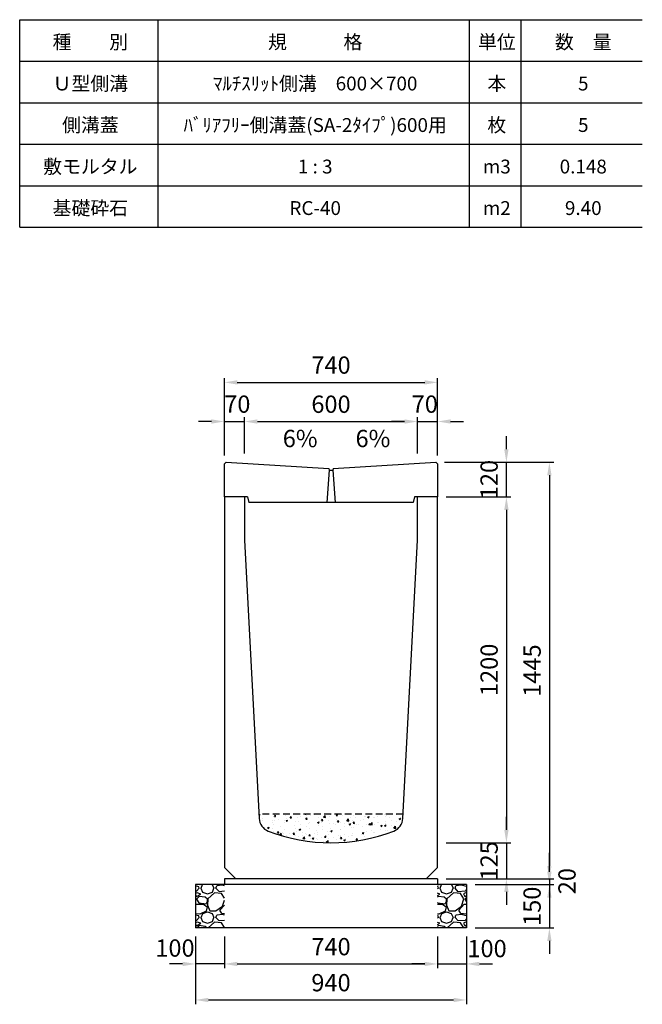
# Model space of a CAD drawing. Extents: x 0 to 14800, y 0 to 11861.
# Drawn here: x 3160 to 5320, y 5705 to 9120 of the extents above; entities that cross this region are included whole.
import ezdxf

# ---------------------------------------------------------------- set-up
doc = ezdxf.new("R2010")
doc.units = 0
doc.header["$LTSCALE"] = 0.5
doc.linetypes.add('HIDDEN2', pattern=[4.7625, 3.175, -1.5875])
doc.layers.get('0').update_dxf_attribs({"linetype": 'CONTINUOUS'})
doc.layers.get('DEFPOINTS').update_dxf_attribs({"linetype": 'CONTINUOUS'})
doc.layers.add('寸法引出', color=2, linetype='CONTINUOUS')
doc.layers.add('鉄筋', color=4, linetype='CONTINUOUS')
doc.styles.add('SANWA', font='txt')
doc.dimstyles.new('SANWA', dxfattribs={"dimscale": 0, "dimtxt": 2, "dimasz": 1.5, "dimexe": 0.5, "dimexo": 1, "dimgap": 1, "dimtad": 1, "dimdec": 4, "dimdsep": 46, "dimtxsty": 'SANWA', "dimcen": 0, "dimclrd": 2, "dimclre": 2, "dimclrt": 2, "dimadec": 0, "dimazin": 0, "dimtfac": 1, "dimtdec": 4, "dimtix": 1, "dimtmove": 0, "dimatfit": 3, "dimfxl": 0, "dimtolj": 1, "dimtzin": 0, "dimarcsym": 0})

# ---------------------------------------------------------------- blocks, each defined once
blk = doc.blocks.new('*D143')
at = {"layer": 'DEFPOINTS', "color": 0}
for p in [(4610, 6140), (4710, 6120), (4997.6, 6120)]:
    blk.add_point(p, dxfattribs=at)
at = {"layer": '寸法引出', "lineweight": -2}
for p, q in [((4997.6, 6185), (4997.6, 6230)), ((4640, 6140), (5012.6, 6140)), ((4740, 6120), (5012.6, 6120)), ((4997.6, 6140), (4997.6, 6120)), ((4997.6, 6075), (4997.6, 6030))]:
    blk.add_line(p, q, dxfattribs=at)
at = {"layer": '寸法引出'}
for points in [[(4990.1, 6185), (5005.1, 6185), (4997.6, 6140)], [(4990.1, 6075), (5005.1, 6075), (4997.6, 6120)]]:
    blk.add_solid(points, dxfattribs=at)
at = {"layer": '寸法引出', "insert": (5058.7, 6132.2), "char_height": 60, "attachment_point": 5, "rotation": 90, "style": 'SANWA'}
blk.add_mtext('\\A1;20', dxfattribs=at)
blk = doc.blocks.new('*D144')
at = {"layer": 'DEFPOINTS', "color": 0}
for p in [(4710, 6120), (4710, 5970), (4997.6, 5970)]:
    blk.add_point(p, dxfattribs=at)
at = {"layer": '寸法引出', "lineweight": -2}
for p, q in [((4997.6, 6165), (4997.6, 6210)), ((4740, 6120), (5012.6, 6120)), ((4997.6, 6120), (4997.6, 5970)), ((4740, 5970), (5012.6, 5970)), ((4997.6, 5925), (4997.6, 5880))]:
    blk.add_line(p, q, dxfattribs=at)
at = {"layer": '寸法引出'}
for points in [[(4990.1, 6165), (5005.1, 6165), (4997.6, 6120)], [(4990.1, 5925), (5005.1, 5925), (4997.6, 5970)]]:
    blk.add_solid(points, dxfattribs=at)
at = {"layer": '寸法引出', "insert": (4937.6, 6045), "char_height": 60, "attachment_point": 5, "rotation": 90, "style": 'SANWA'}
blk.add_mtext('\\A1;150', dxfattribs=at)
blk = doc.blocks.new('*D145')
at = {"layer": 'DEFPOINTS', "color": 0}
for p in [(3870, 5970), (4610, 5970), (4610, 5845)]:
    blk.add_point(p, dxfattribs=at)
at = {"layer": '寸法引出', "lineweight": -2}
for p, q in [((3870, 5940), (3870, 5830)), ((4610, 5940), (4610, 5830)), ((3915, 5845), (4565, 5845))]:
    blk.add_line(p, q, dxfattribs=at)
at = {"layer": '寸法引出'}
for points in [[(3915, 5852.5), (3915, 5837.5), (3870, 5845)], [(4565, 5852.5), (4565, 5837.5), (4610, 5845)]]:
    blk.add_solid(points, dxfattribs=at)
at = {"layer": '寸法引出', "insert": (4240, 5905), "char_height": 60, "attachment_point": 5, "style": 'SANWA'}
blk.add_mtext('\\A1;740', dxfattribs=at)
blk = doc.blocks.new('*D146')
at = {"layer": 'DEFPOINTS', "color": 0}
for p in [(4610, 5970), (4710, 5970), (4710, 5845)]:
    blk.add_point(p, dxfattribs=at)
at = {"layer": '寸法引出', "lineweight": -2}
for p, q in [((4610, 5940), (4610, 5830)), ((4710, 5940), (4710, 5830)), ((4565, 5845), (4520, 5845)), ((4610, 5845), (4710, 5845)), ((4755, 5845), (4800, 5845))]:
    blk.add_line(p, q, dxfattribs=at)
at = {"layer": '寸法引出'}
for points in [[(4565, 5852.5), (4565, 5837.5), (4610, 5845)], [(4755, 5852.5), (4755, 5837.5), (4710, 5845)]]:
    blk.add_solid(points, dxfattribs=at)
at = {"layer": '寸法引出', "insert": (4781.4, 5898.4), "char_height": 60, "attachment_point": 5, "style": 'SANWA'}
blk.add_mtext('\\A1;100', dxfattribs=at)
blk = doc.blocks.new('*D147')
at = {"layer": 'DEFPOINTS', "color": 0}
for p in [(3770, 5970), (3870, 5970), (3770, 5845)]:
    blk.add_point(p, dxfattribs=at)
at = {"layer": '寸法引出', "lineweight": -2}
for p, q in [((3770, 5940), (3770, 5830)), ((3870, 5940), (3870, 5830)), ((3725, 5845), (3680, 5845)), ((3870, 5845), (3770, 5845)), ((3915, 5845), (3960, 5845))]:
    blk.add_line(p, q, dxfattribs=at)
at = {"layer": '寸法引出'}
for points in [[(3725, 5852.5), (3725, 5837.5), (3770, 5845)], [(3915, 5852.5), (3915, 5837.5), (3870, 5845)]]:
    blk.add_solid(points, dxfattribs=at)
at = {"layer": '寸法引出', "insert": (3698.7, 5900.2), "char_height": 60, "attachment_point": 5, "style": 'SANWA'}
blk.add_mtext('\\A1;100', dxfattribs=at)
blk = doc.blocks.new('*D148')
at = {"layer": 'DEFPOINTS', "color": 0}
for p in [(3770, 5970), (4710, 5970), (4710, 5720)]:
    blk.add_point(p, dxfattribs=at)
at = {"layer": '寸法引出', "lineweight": -2}
for p, q in [((3770, 5940), (3770, 5705)), ((4710, 5940), (4710, 5705)), ((3815, 5720), (4665, 5720))]:
    blk.add_line(p, q, dxfattribs=at)
at = {"layer": '寸法引出'}
for points in [[(3815, 5727.5), (3815, 5712.5), (3770, 5720)], [(4665, 5727.5), (4665, 5712.5), (4710, 5720)]]:
    blk.add_solid(points, dxfattribs=at)
at = {"layer": '寸法引出', "insert": (4240, 5780), "char_height": 60, "attachment_point": 5, "style": 'SANWA'}
blk.add_mtext('\\A1;940', dxfattribs=at)
blk = doc.blocks.new('*D198')
at = {"layer": 'DEFPOINTS', "color": 0}
for p in [(3940, 7726.3), (3940, 7585), (3870, 7579)]:
    blk.add_point(p, dxfattribs=at)
at = {"layer": '寸法引出', "lineweight": -2}
for p, q in [((3825, 7726.3), (3780, 7726.3)), ((3870, 7609), (3870, 7741.3)), ((3870, 7726.3), (3940, 7726.3)), ((3940, 7615), (3940, 7741.3)), ((3985, 7726.3), (4030, 7726.3))]:
    blk.add_line(p, q, dxfattribs=at)
at = {"layer": '寸法引出'}
for points in [[(3825, 7733.8), (3825, 7718.8), (3870, 7726.3)], [(3985, 7733.8), (3985, 7718.8), (3940, 7726.3)]]:
    blk.add_solid(points, dxfattribs=at)
at = {"layer": '寸法引出', "insert": (3915, 7786.6), "char_height": 60, "attachment_point": 5, "style": 'SANWA'}
blk.add_mtext('\\A1;70', dxfattribs=at)
blk = doc.blocks.new('*D199')
at = {"layer": 'DEFPOINTS', "color": 0}
for p in [(4540, 7726.3), (3940, 7585), (4540, 7585)]:
    blk.add_point(p, dxfattribs=at)
at = {"layer": '寸法引出', "lineweight": -2}
for p, q in [((3940, 7615), (3940, 7741.3)), ((3985, 7726.3), (4495, 7726.3)), ((4540, 7615), (4540, 7741.3))]:
    blk.add_line(p, q, dxfattribs=at)
at = {"layer": '寸法引出'}
for points in [[(3985, 7733.8), (3985, 7718.8), (3940, 7726.3)], [(4495, 7733.8), (4495, 7718.8), (4540, 7726.3)]]:
    blk.add_solid(points, dxfattribs=at)
at = {"layer": '寸法引出', "insert": (4240, 7786.3), "char_height": 60, "attachment_point": 5, "style": 'SANWA'}
blk.add_mtext('\\A1;600', dxfattribs=at)
blk = doc.blocks.new('*D200')
at = {"layer": 'DEFPOINTS', "color": 0}
for p in [(4610, 7726.3), (4540, 7585), (4610, 7579)]:
    blk.add_point(p, dxfattribs=at)
at = {"layer": '寸法引出', "lineweight": -2}
for p, q in [((4495, 7726.3), (4450, 7726.3)), ((4540, 7615), (4540, 7741.3)), ((4540, 7726.3), (4610, 7726.3)), ((4610, 7609), (4610, 7741.3)), ((4655, 7726.3), (4700, 7726.3))]:
    blk.add_line(p, q, dxfattribs=at)
at = {"layer": '寸法引出'}
for points in [[(4495, 7733.8), (4495, 7718.8), (4540, 7726.3)], [(4655, 7733.8), (4655, 7718.8), (4610, 7726.3)]]:
    blk.add_solid(points, dxfattribs=at)
at = {"layer": '寸法引出', "insert": (4565.3, 7786.6), "char_height": 60, "attachment_point": 5, "style": 'SANWA'}
blk.add_mtext('\\A1;70', dxfattribs=at)
blk = doc.blocks.new('*D201')
at = {"layer": 'DEFPOINTS', "color": 0}
for p in [(4610, 7862), (3870, 7579), (4610, 7579)]:
    blk.add_point(p, dxfattribs=at)
at = {"layer": '寸法引出', "lineweight": -2}
for p, q in [((3870, 7609), (3870, 7877)), ((3915, 7862), (4565, 7862)), ((4610, 7609), (4610, 7877))]:
    blk.add_line(p, q, dxfattribs=at)
at = {"layer": '寸法引出'}
for points in [[(3915, 7869.5), (3915, 7854.5), (3870, 7862)], [(4565, 7869.5), (4565, 7854.5), (4610, 7862)]]:
    blk.add_solid(points, dxfattribs=at)
at = {"layer": '寸法引出', "insert": (4240, 7922), "char_height": 60, "attachment_point": 5, "style": 'SANWA'}
blk.add_mtext('\\A1;740', dxfattribs=at)
blk = doc.blocks.new('*D202')
at = {"layer": 'DEFPOINTS', "color": 0}
for p in [(4604, 7585), (4848.5, 7585), (4610, 7465)]:
    blk.add_point(p, dxfattribs=at)
at = {"layer": '寸法引出', "lineweight": -2}
for p, q in [((4848.5, 7630), (4848.5, 7675)), ((4634, 7585), (4863.5, 7585)), ((4848.5, 7465), (4848.5, 7585)), ((4640, 7465), (4863.5, 7465)), ((4848.5, 7420), (4848.5, 7375))]:
    blk.add_line(p, q, dxfattribs=at)
at = {"layer": '寸法引出'}
for points in [[(4841, 7630), (4856, 7630), (4848.5, 7585)], [(4841, 7420), (4856, 7420), (4848.5, 7465)]]:
    blk.add_solid(points, dxfattribs=at)
at = {"layer": '寸法引出', "insert": (4788.5, 7525), "char_height": 60, "attachment_point": 5, "rotation": 90, "style": 'SANWA'}
blk.add_mtext('\\A1;120', dxfattribs=at)
blk = doc.blocks.new('*D219')
at = {"layer": 'DEFPOINTS', "color": 0}
for p in [(4610, 7465), (4610, 6265), (4848.5, 6265)]:
    blk.add_point(p, dxfattribs=at)
at = {"layer": '寸法引出', "lineweight": -2}
for p, q in [((4640, 7465), (4863.5, 7465)), ((4848.5, 7420), (4848.5, 6310)), ((4640, 6265), (4863.5, 6265))]:
    blk.add_line(p, q, dxfattribs=at)
at = {"layer": '寸法引出'}
for points in [[(4841, 7420), (4856, 7420), (4848.5, 7465)], [(4841, 6310), (4856, 6310), (4848.5, 6265)]]:
    blk.add_solid(points, dxfattribs=at)
at = {"layer": '寸法引出', "insert": (4788.5, 6865), "char_height": 60, "attachment_point": 5, "rotation": 90, "style": 'SANWA'}
blk.add_mtext('\\A1;1200', dxfattribs=at)
blk = doc.blocks.new('*D220')
at = {"layer": 'DEFPOINTS', "color": 0}
for p in [(4610, 6265), (4610, 6140), (4848.5, 6140)]:
    blk.add_point(p, dxfattribs=at)
at = {"layer": '寸法引出', "lineweight": -2}
for p, q in [((4848.5, 6310), (4848.5, 6355)), ((4640, 6265), (4863.5, 6265)), ((4848.5, 6265), (4848.5, 6140)), ((4640, 6140), (4863.5, 6140)), ((4848.5, 6095), (4848.5, 6050))]:
    blk.add_line(p, q, dxfattribs=at)
at = {"layer": '寸法引出'}
for points in [[(4841, 6310), (4856, 6310), (4848.5, 6265)], [(4841, 6095), (4856, 6095), (4848.5, 6140)]]:
    blk.add_solid(points, dxfattribs=at)
at = {"layer": '寸法引出', "insert": (4788.5, 6202.5), "char_height": 60, "attachment_point": 5, "rotation": 90, "style": 'SANWA'}
blk.add_mtext('\\A1;125', dxfattribs=at)
blk = doc.blocks.new('*D221')
at = {"layer": 'DEFPOINTS', "color": 0}
for p in [(4604, 7585), (4610, 6140), (4997.6, 6140)]:
    blk.add_point(p, dxfattribs=at)
at = {"layer": '寸法引出', "lineweight": -2}
for p, q in [((4634, 7585), (5012.6, 7585)), ((4997.6, 7540), (4997.6, 6185)), ((4640, 6140), (5012.6, 6140))]:
    blk.add_line(p, q, dxfattribs=at)
at = {"layer": '寸法引出'}
for points in [[(4990.1, 7540), (5005.1, 7540), (4997.6, 7585)], [(4990.1, 6185), (5005.1, 6185), (4997.6, 6140)]]:
    blk.add_solid(points, dxfattribs=at)
at = {"layer": '寸法引出', "insert": (4937.6, 6862.5), "char_height": 60, "attachment_point": 5, "rotation": 90, "style": 'SANWA'}
blk.add_mtext('\\A1;1445', dxfattribs=at)

msp = doc.modelspace()

# ---------------------------------------------------------------- hatches: boundary and pattern name
at = {"layer": '鉄筋'}
h = msp.add_hatch(dxfattribs=at)
h.set_pattern_fill('AR-CONC', color=256, scale=0.3)
h.paths.add_polyline_path([(4489.44435, 6349.8471), (4490.23808, 6365), (3989.76188, 6365), (3990.55561, 6349.8471, 0.2949434655), (4022.34963, 6305.86824, 0.1877701588), (4457.65033, 6305.86824, 0.2949434655)])
h = msp.add_hatch(dxfattribs=at)
h.set_pattern_fill('GRAVEL', color=256, scale=4)
h.set_pattern_definition([(228.01279, (-12676.848, 4481.6), (-812.8, -914.4), [13.66886, -1353.21935]), (184.96974, (-12685.992, 4471.44), (1219.1999995, 101.6000058), [23.4562, -2322.16196]), (132.510447, (-12709.36, 4469.408), (1016.0000004, -1117.5999996), [16.53926, -1637.3889]), (267.27369, (-12748.984, 4444.008), (101.6000002, 2032), [21.3602, -2114.6575]), (292.833654, (-12750, 4422.672), (-508, 1219.2), [20.94535, -2073.5923]), (357.27369, (-12741.872, 4403.368), (-2032, 101.6000002), [21.3602, -2114.6575]), (37.69424, (-12720.536, 4402.352), (-1320.79999994, -1016.0000001), [28.24775, -2796.5246]), (72.255328, (-12698.184, 4419.624), (711.2000002, 2235.1999999), [26.6688, -2640.21026]), (121.429566, (-12690.056, 4445.024), (-812.8000001, 1320.7999999), [21.4325, -2121.82183]), (175.23636, (-12701.232, 4463.312), (1117.6, -101.6), [24.46853, -1198.9575]), (222.397438, (-12725.616, 4465.344), (-1219.19999996, -1117.60000004), [31.6431, -3132.6709]), (138.814075, (-12648.4, 4442.992), (-711.2, 609.6), [10.8002, -1069.22263]), (171.469234, (-12656.528, 4450.104), (1320.8, -203.1999998), [20.5473, -2034.18556]), (225, (-12676.85, 4453.15), (-1e-14, -101.6), [14.3684, -129.3157]), (203.19859, (-12683.96, 4465.344), (508, 203.2), [7.73765, -766.0249]), (291.80141, (-12691.072, 4462.296), (-101.6, 304.8), [10.9426, -536.1901]), (30.96376, (-12687.008, 4452.136), (304.8, 203.2), [17.7728, -574.6519]), (161.56505, (-12671.768, 4461.28), (203.2, -101.6), [12.8515, -308.4359]), (16.38954, (-12750, 4462.296), (1016, 304.8), [18.0035, -1782.35307]), (70.346176, (-12732.728, 4467.376), (-406.4, -1117.6), [15.10396, -1495.2886]), (293.19859, (-12671.768, 4481.6), (-203.2, 508), [15.4752, -758.28734]), (343.61046, (-12665.672, 4467.376), (-1016, 304.8), [18.0035, -1782.35307]), (339.443955, (-12750, 4399.304), (-508, 203.2), [17.3614, -850.7094]), (294.77514, (-12733.744, 4393.208), (-508.0000006, 1117.5999997), [14.5469, -1440.14374]), (66.80141, (-12670.752, 4380), (203.2, 508), [15.4752, -758.28734]), (17.354025, (-12664.656, 4394.224), (-1320.8, -406.4), [17.0313, -1686.09504]), (69.443955, (-12720.536, 4380), (-203.2, -508), [8.6807, -859.3901]), (101.30993, (-12676.848, 4380), (-101.6, 406.4), [5.1806, -512.8798]), (165.96376, (-12677.864, 4385.08), (304.8, -101.6), [20.94535, -397.9622]), (186.009006, (-12698.184, 4390.16), (1016, 101.6), [19.4107, -1921.6546]), (303.69007, (-12687.008, 4442.992), (-101.6, 203.2), [14.65296, -351.67105]), (353.157227, (-12678.88, 4430.8), (1727.2, -203.1999999), [25.58227, -2532.64036]), (60.945396, (-12653.48, 4427.752), (-406.4, -711.2), [10.46033, -1035.5757]), (90, (-12648.4, 4436.9), (-101.6, 101.6), [6.096, -95.504]), (120.256437, (-12700.216, 4393.208), (406.4, -711.2), [14.1147, -1397.35763]), (48.01279, (-12707.328, 4405.4), (812.8, 914.4), [27.3377, -1339.5505]), (0, (-12689.04, 4425.72), (101.6, 101.6), [26.416, -75.184]), (325.304846, (-12662.624, 4425.72), (1016.0000004, -711.1999995), [16.0644, -1590.37267]), (254.0546, (-12649.416, 4416.576), (-101.6, -406.4), [14.79316, -724.866]), (207.645975, (-12653.48, 4402.352), (-1930.4000001, -1015.9999999), [24.0858, -2384.4986]), (175.42608, (-12674.816, 4391.176), (-1320.8, 101.6), [25.4812, -2522.63386])])
h.paths.add_polyline_path([(3869.99998, 6120), (3769.99998, 6120), (3769.99998, 5970), (3869.99998, 5970)])
h = msp.add_hatch(dxfattribs=at)
h.set_pattern_fill('GRAVEL', color=256, scale=4)
h.set_pattern_definition([(228.01279, (-12456.848, 4481.6), (-812.8, -914.4), [13.66886, -1353.21935]), (184.96974, (-12465.992, 4471.44), (1219.1999995, 101.6000058), [23.4562, -2322.16196]), (132.510447, (-12489.36, 4469.408), (1016.0000004, -1117.5999996), [16.53926, -1637.3889]), (267.27369, (-12528.984, 4444.008), (101.6000002, 2032), [21.3602, -2114.6575]), (292.833654, (-12530, 4422.672), (-508, 1219.2), [20.94535, -2073.5923]), (357.27369, (-12521.872, 4403.368), (-2032, 101.6000002), [21.3602, -2114.6575]), (37.69424, (-12500.536, 4402.352), (-1320.79999994, -1016.0000001), [28.24775, -2796.5246]), (72.255328, (-12478.184, 4419.624), (711.2000002, 2235.1999999), [26.6688, -2640.21026]), (121.429566, (-12470.056, 4445.024), (-812.8000001, 1320.7999999), [21.4325, -2121.82183]), (175.23636, (-12481.232, 4463.312), (1117.6, -101.6), [24.46853, -1198.9575]), (222.397438, (-12505.616, 4465.344), (-1219.19999996, -1117.60000004), [31.6431, -3132.6709]), (138.814075, (-12428.4, 4442.992), (-711.2, 609.6), [10.8002, -1069.22263]), (171.469234, (-12436.528, 4450.104), (1320.8, -203.1999998), [20.5473, -2034.18556]), (225, (-12456.85, 4453.15), (-1e-14, -101.6), [14.3684, -129.3157]), (203.19859, (-12463.96, 4465.344), (508, 203.2), [7.73765, -766.0249]), (291.80141, (-12471.072, 4462.296), (-101.6, 304.8), [10.9426, -536.1901]), (30.96376, (-12467.008, 4452.136), (304.8, 203.2), [17.7728, -574.6519]), (161.56505, (-12451.768, 4461.28), (203.2, -101.6), [12.8515, -308.4359]), (16.38954, (-12530, 4462.296), (1016, 304.8), [18.0035, -1782.35307]), (70.346176, (-12512.728, 4467.376), (-406.4, -1117.6), [15.10396, -1495.2886]), (293.19859, (-12451.768, 4481.6), (-203.2, 508), [15.4752, -758.28734]), (343.61046, (-12445.672, 4467.376), (-1016, 304.8), [18.0035, -1782.35307]), (339.443955, (-12530, 4399.304), (-508, 203.2), [17.3614, -850.7094]), (294.77514, (-12513.744, 4393.208), (-508.0000006, 1117.5999997), [14.5469, -1440.14374]), (66.80141, (-12450.752, 4380), (203.2, 508), [15.4752, -758.28734]), (17.354025, (-12444.656, 4394.224), (-1320.8, -406.4), [17.0313, -1686.09504]), (69.443955, (-12500.536, 4380), (-203.2, -508), [8.6807, -859.3901]), (101.30993, (-12456.848, 4380), (-101.6, 406.4), [5.1806, -512.8798]), (165.96376, (-12457.864, 4385.08), (304.8, -101.6), [20.94535, -397.9622]), (186.009006, (-12478.184, 4390.16), (1016, 101.6), [19.4107, -1921.6546]), (303.69007, (-12467.008, 4442.992), (-101.6, 203.2), [14.65296, -351.67105]), (353.157227, (-12458.88, 4430.8), (1727.2, -203.1999999), [25.58227, -2532.64036]), (60.945396, (-12433.48, 4427.752), (-406.4, -711.2), [10.46033, -1035.5757]), (90, (-12428.4, 4436.9), (-101.6, 101.6), [6.096, -95.504]), (120.256437, (-12480.216, 4393.208), (406.4, -711.2), [14.1147, -1397.35763]), (48.01279, (-12487.328, 4405.4), (812.8, 914.4), [27.3377, -1339.5505]), (0, (-12469.04, 4425.72), (101.6, 101.6), [26.416, -75.184]), (325.304846, (-12442.624, 4425.72), (1016.0000004, -711.1999995), [16.0644, -1590.37267]), (254.0546, (-12429.416, 4416.576), (-101.6, -406.4), [14.79316, -724.866]), (207.645975, (-12433.48, 4402.352), (-1930.4000001, -1015.9999999), [24.0858, -2384.4986]), (175.42608, (-12454.816, 4391.176), (-1320.8, 101.6), [25.4812, -2522.63386])])
h.paths.add_polyline_path([(4709.99998, 6120), (4609.99998, 6120), (4609.99998, 5970), (4709.99998, 5970)])

# ---------------------------------------------------------------- linework, layer by layer
at = {"color": 0}
for p, q in [((3159.99998, 9120), (5319.99998, 9120)), ((3159.99998, 8976), (5319.99998, 8976)), ((3159.99998, 8832), (5319.99998, 8832)), ((3159.99998, 8688), (5319.99998, 8688)), ((3159.99998, 8544), (5319.99998, 8544)), ((3159.99998, 8400), (5319.99998, 8400))]:
    msp.add_line(p, q, dxfattribs=at)
for p, q in [((3159.99998, 8400), (3159.99998, 9120)), ((3639.99998, 8400), (3639.99998, 9120)), ((4719.99998, 8400), (4719.99998, 9120)), ((4899.99998, 8400), (4899.99998, 9120)), ((3869.99998, 7579), (3875.99998, 7585)), ((3875.99998, 7585), (4232.49998, 7563.25)), ((4247.49998, 7563.25), (4603.99998, 7585)), ((4603.99998, 7585), (4609.99998, 7579)), ((3869.99998, 7465), (3869.99998, 7579)), ((4609.99998, 7579), (4609.99998, 7465)), ((3949.99998, 7465), (3869.99998, 7465)), ((4524.99998, 7445), (3954.99998, 7445)), ((4609.99998, 7465), (4529.99998, 7465)), ((3769.99998, 6120), (3769.99998, 5970)), ((3869.99998, 6140), (3869.99998, 6120)), ((4609.99998, 6140), (4609.99998, 6120)), ((4709.99998, 6120), (4709.99998, 5970))]:
    msp.add_line(p, q)
at = {"ltscale": 15}
for p, q in [((4233.49998, 7557.25), (4224.99998, 7445)), ((4232.49998, 7563.25), (4233.49998, 7557.25)), ((4233.49998, 7557.25), (4246.49998, 7557.25)), ((4247.49998, 7563.25), (4246.49998, 7557.25)), ((4246.49998, 7557.25), (4254.99998, 7445)), ((3949.99998, 7465), (3954.99998, 7445)), ((4529.99998, 7465), (4524.99998, 7445))]:
    msp.add_line(p, q, dxfattribs=at)
at = {"ltscale": 30}
for p, q in [((3869.99998, 7465), (3869.99998, 6180)), ((3939.99998, 7465), (3869.99998, 7465)), ((3939.99998, 7465), (3939.99998, 7315)), ((4539.99998, 7315), (4539.99998, 7465)), ((4609.99998, 7465), (4539.99998, 7465)), ((4609.99998, 6180), (4609.99998, 7465)), ((3939.99998, 7315), (3990.55561, 6349.8471)), ((4489.44435, 6349.8471), (4539.99998, 7315)), ((3909.99998, 6140), (3869.99998, 6180)), ((4569.99998, 6140), (4609.99998, 6180))]:
    msp.add_line(p, q, dxfattribs=at)
at = {"linetype": 'HIDDEN2', "ltscale": 15}
msp.add_line((4490.23808, 6365), (3989.76188, 6365), dxfattribs=at)
at = {"ltscale": 20}
for p, q in [((4709.99998, 6120), (3769.99998, 6120)), ((4609.99998, 6140), (3869.99998, 6140)), ((4709.99998, 5970), (3769.99998, 5970))]:
    msp.add_line(p, q, dxfattribs=at)
at = {"ltscale": 30}
for centre, radius, start, end in [((4040.48716, 6352.46256), 50, 182.99846714, 248.7307844), ((4439.5128, 6352.46256), 50, 291.2692156, 357.00153286), ((4239.99998, 6865), 600, 248.7307844, 291.2692156)]:
    msp.add_arc(centre, radius, start, end, dxfattribs=at)
at = {"layer": 'DEFPOINTS', "color": 0, "linetype": 'ByBlock'}
for p in [(4609.99998, 7547), (4609.99998, 7547), (4609.99998, 7499), (4609.99998, 7499)]:
    msp.add_point(p, dxfattribs=at)

# ---------------------------------------------------------------- texts
at = {"char_height": 48, "attachment_point": 5, "style": 'SANWA'}
for s, insert in [('\\A1;種\u3000\u3000別', (3405.18165, 9042.64221)), ('\\A1;規\u3000\u3000\u3000格', (4185.18165, 9042.64221)), ('\\A1;単位', (4815.18165, 9042.64221)), ('\\A1;数\u3000量', (5115.18165, 9042.64221)), ('\\A1;Ｕ型側溝', (3405.18165, 8898.64221)), ('\\A1;ﾏﾙﾁｽﾘｯﾄ側溝\u3000600×700', (4185.18165, 8898.64221)), ('\\A1;本', (4815.18165, 8898.64221)), ('\\A1;5', (5115.18165, 8898.64221)), ('\\A1;側溝蓋', (3405.18165, 8754.64221)), ('\\A1;ﾊﾞﾘｱﾌﾘｰ側溝蓋(SA-2ﾀｲﾌﾟ)600用', (4185.18165, 8754.64221)), ('\\A1;枚', (4815.18165, 8754.64221)), ('\\A1;5', (5115.18165, 8754.64221)), ('\\A1;敷モルタル', (3405.18165, 8610.64221)), ('\\A1;1 : 3', (4185.18165, 8610.64221)), ('\\A1;m3', (4815.18165, 8610.64221)), ('\\A1;0.148', (5115.18165, 8610.64221)), ('\\A1;基礎砕石', (3405.18165, 8466.64221)), ('\\A1;RC-40', (4185.18165, 8466.64221)), ('\\A1;m2', (4815.18165, 8466.64221)), ('\\A1;9.40', (5115.18165, 8466.64221))]:
    msp.add_mtext(s, dxfattribs=dict(at, insert=insert))
at = {"layer": '寸法引出', "ltscale": 15, "char_height": 60, "attachment_point": 4, "style": 'SANWA'}
for insert in [(4072.62409, 7659.62977), (4325.10507, 7659.62977)]:
    msp.add_mtext('6%', dxfattribs=dict(at, insert=insert))

# ---------------------------------------------------------------- dimensions: what is measured, and where the dimension line sits
at = {"layer": '寸法引出'}
for base, p1, p2, picture, middle in [((4609.99998, 7861.96167), (3869.99998, 7579), (4609.99998, 7579), '*D201', (4239.99998, 7921.96167)), ((4539.99998, 7726.34614), (3939.99998, 7585), (4539.99998, 7585), '*D199', (4239.99998, 7786.34614)), ((4709.99998, 5720), (3769.99998, 5970), (4709.99998, 5970), '*D148', (4239.99998, 5780)), ((4609.99998, 5845), (3869.99998, 5970), (4609.99998, 5970), '*D145', (4239.99998, 5905))]:
    dim = msp.add_linear_dim(base=base, p1=p1, p2=p2, dimstyle='SANWA', override={"dimscale": 30, "dimclrd": 256, "dimclre": 256, "dimclrt": 256, "dimtmove": 2}, dxfattribs=at)
    dim.commit()
    dim.dimension.update_dxf_attribs({"geometry": picture, "text_midpoint": middle})
for base, p1, p2, picture, middle in [((3939.99998, 7726.34614), (3869.99998, 7579), (3939.99998, 7585), '*D198', (3914.9959, 7786.6197)), ((4609.99998, 7726.34614), (4539.99998, 7585), (4609.99998, 7579), '*D200', (4565.3385, 7786.6197)), ((3769.99998, 5845), (3869.99998, 5970), (3769.99998, 5970), '*D147', (3698.68711, 5900.22199)), ((4709.99998, 5845), (4609.99998, 5970), (4709.99998, 5970), '*D146', (4781.41524, 5898.44436))]:
    dim = msp.add_linear_dim(base=base, p1=p1, p2=p2, dimstyle='SANWA', override={"dimscale": 30, "dimclrd": 256, "dimclre": 256, "dimclrt": 256, "dimtmove": 2}, dxfattribs=at)
    dim.commit()
    dim.dimension.update_dxf_attribs({"geometry": picture, "text_midpoint": middle, "dimtype": 160})
for base, p1, p2, picture, middle in [((4848.49695, 7585), (4609.99998, 7465), (4603.99998, 7585), '*D202', (4788.49695, 7525)), ((4997.63045, 6140), (4603.99998, 7585), (4609.99998, 6140), '*D221', (4937.63045, 6862.5)), ((4848.49695, 6265), (4609.99998, 7465), (4609.99998, 6265), '*D219', (4788.49695, 6865)), ((4848.49695, 6140), (4609.99998, 6265), (4609.99998, 6140), '*D220', (4788.49695, 6202.5)), ((4997.63045, 5970), (4709.99998, 6120), (4709.99998, 5970), '*D144', (4937.63045, 6045))]:
    dim = msp.add_linear_dim(base=base, p1=p1, p2=p2, angle=90, dimstyle='SANWA', override={"dimscale": 30, "dimclrd": 256, "dimclre": 256, "dimclrt": 256, "dimtmove": 2}, dxfattribs=at)
    dim.commit()
    dim.dimension.update_dxf_attribs({"geometry": picture, "text_midpoint": middle})
dim = msp.add_linear_dim(base=(4997.63045, 6120), p1=(4609.99998, 6140), p2=(4709.99998, 6120), angle=90, dimstyle='SANWA', override={"dimscale": 30, "dimclrd": 256, "dimclre": 256, "dimclrt": 256, "dimtmove": 2}, dxfattribs=at)
dim.commit()
dim.dimension.update_dxf_attribs({"geometry": '*D143', "text_midpoint": (5058.69297, 6132.20152), "dimtype": 160})

doc.saveas('drawing.dxf')
